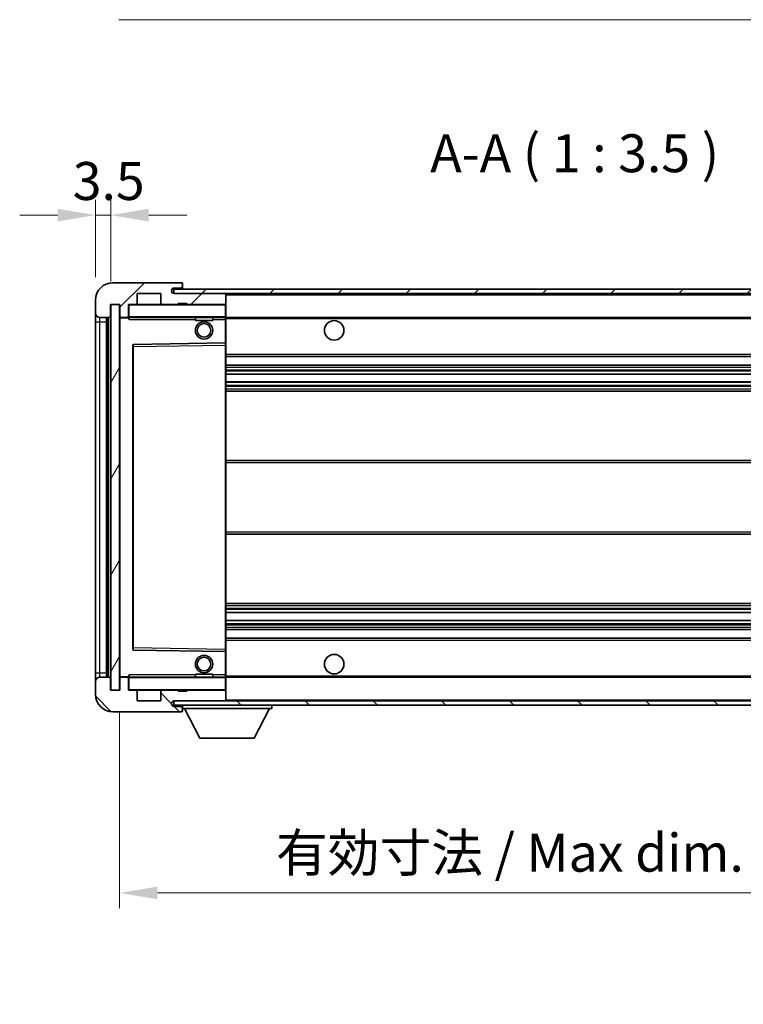
# Model space of a CAD drawing. Units: millimetres. Extents: x 2 to 7892, y 3 to 987.
# Drawn here: x 1921 to 2088, y 609 to 836 of the extents above; entities that cross this region are included whole.
import ezdxf

# ---------------------------------------------------------------- set-up
doc = ezdxf.new("R2010")
doc.units = ezdxf.units.MM
for name, color, linetype, lineweight in [('Dimension (ISO)', 7, 'Continuous', 18), ('Dimension (ISO) @ 1', 7, 'Continuous', 18), ('Hatch (ISO)', 1, 'Continuous', 18), ('Symbol (ISO)', 7, 'Continuous', 18), ('Symbol (ISO) @ 1', 7, 'Continuous', 18), ('Visible (ISO)', 7, 'Continuous', 35), ('Visible Narrow (ISO)', 7, 'Continuous', 25)]:
    doc.layers.add(name, color=color, linetype=linetype, lineweight=lineweight)
doc.styles.add('Note Text (TK)', font='MS PGothic.ttf')
doc.dimstyles.new('Default - Method 1b (TK)', dxfattribs={"dimscale": 3, "dimtxt": 2.5, "dimasz": 2.5, "dimexe": 1, "dimexo": 1.5, "dimgap": 1, "dimtad": 1, "dimtoh": 1, "dimrnd": 1e-08, "dimdsep": 46, "dimtxsty": 'Note Text (TK)', "dimcen": 0.09, "dimdle": 5, "dimclrd": 100, "dimclre": 100, "dimclrt": 7, "dimadec": 1, "dimazin": 1, "dimtfac": 1, "dimtmove": 0, "dimatfit": 3, "dimfxl": 1, "dimtolj": 1, "dimlwd": -1, "dimlwe": -1, "dimarcsym": 0})
doc.dimstyles.new('Default - Method 1b (TK)$7', dxfattribs={"dimscale": 3, "dimtxt": 2.5, "dimasz": 2.5, "dimexe": 1, "dimexo": 1.5, "dimgap": 1, "dimtad": 1, "dimtoh": 1, "dimrnd": 1e-08, "dimdsep": 46, "dimtxsty": 'Note Text (TK)', "dimcen": 0.09, "dimdle": 5, "dimclrd": 100, "dimclre": 100, "dimclrt": 7, "dimadec": 1, "dimazin": 1, "dimtfac": 1, "dimtmove": 0, "dimatfit": 3, "dimfxl": 1, "dimtolj": 1, "dimlwd": -1, "dimlwe": -1, "dimarcsym": 0})
pattern_1 = [(45, (1134.635, -24.584), (-7.85772, 7.85772), [])]
pattern_2 = [(135.0002, (1134.635, -24.584), (-7.8577, -7.85775), [])]

# ---------------------------------------------------------------- blocks, each defined once
blk = doc.blocks.new('*D70')
at = {"layer": 'Defpoints', "color": 0}
for p in [(1944.39, 681.23), (2149.39, 681.33), (2149.39, 634.45)]:
    blk.add_point(p, dxfattribs=at)
at = {"layer": 'Dimension (ISO)', "color": 100}
for p, q in [((1944.39, 675.98), (1944.39, 630.95)), ((2149.39, 676.08), (2149.39, 630.95)), ((1953.14, 634.45), (2140.64, 634.45))]:
    blk.add_line(p, q, dxfattribs=at)
for points in [[(1953.14, 635.91), (1953.14, 632.99), (1944.39, 634.45)], [(2140.64, 635.91), (2140.64, 632.99), (2149.39, 634.45)]]:
    blk.add_solid(points, dxfattribs=at)
at = {"layer": 'Dimension (ISO)', "color": 7, "insert": (1980.47, 643.72), "char_height": 8.75, "attachment_point": 4, "style": 'Note Text (TK)'}
blk.add_mtext('\\A1;\\fＭＳ Ｐゴシック|b0|i0;\\H8.7500;有効寸法 / Max dim. 205', dxfattribs=at)
blk = doc.blocks.new('*D72')
at = {"layer": 'Defpoints', "color": 0}
for p in [(1942.39, 790.81), (1938.89, 771.23), (1942.39, 770.23)]:
    blk.add_point(p, dxfattribs=at)
at = {"layer": 'Dimension (ISO)', "color": 100}
for p, q in [((1938.89, 776.48), (1938.89, 794.31)), ((1942.39, 775.48), (1942.39, 794.31)), ((1930.14, 790.81), (1921.39, 790.81)), ((1938.89, 790.81), (1942.39, 790.81)), ((1951.14, 790.81), (1959.89, 790.81))]:
    blk.add_line(p, q, dxfattribs=at)
for points in [[(1930.14, 792.27), (1930.14, 789.35), (1938.89, 790.81)], [(1951.14, 792.27), (1951.14, 789.35), (1942.39, 790.81)]]:
    blk.add_solid(points, dxfattribs=at)
at = {"layer": 'Dimension (ISO)', "color": 7, "insert": (1933.63, 798.68), "char_height": 8.75, "attachment_point": 4, "style": 'Note Text (TK)'}
blk.add_mtext('\\A1;3.5', dxfattribs=at)

msp = doc.modelspace()

# ---------------------------------------------------------------- hatches: boundary and pattern name
at = {"layer": 'Hatch (ISO)'}
h = msp.add_hatch(dxfattribs=at)
h.set_pattern_fill('ANSI31', color=256, scale=88.9, style=0)
h.set_pattern_definition(pattern_1)
edge = h.paths.add_edge_path()
edge.add_ellipse((1946.1913, 767.5269), major_axis=(0, -0.3), ratio=1, start_angle=0, end_angle=90)
edge.add_line((1946.4913, 767.5269), (1946.4913, 770.2269))
edge.add_line((1946.4913, 770.2269), (1948.1913, 770.2269))
edge.add_ellipse((1948.1913, 770.5269), major_axis=(0, -0.3), ratio=1, start_angle=0, end_angle=90)
edge.add_line((1948.4913, 770.5269), (1948.4913, 772.7269))
edge.add_line((1948.4913, 772.7269), (1953.8913, 772.7269))
edge.add_line((1953.8913, 772.7269), (1953.8913, 770.5269))
edge.add_ellipse((1954.1913, 770.5269), major_axis=(-0.3, 0), ratio=1, start_angle=0, end_angle=90)
edge.add_line((1954.1913, 770.2269), (1957.8913, 770.2269))
edge.add_line((1957.8913, 770.2269), (1957.8913, 770.4269))
edge.add_line((1957.8913, 770.4269), (1959.8913, 770.4269))
edge.add_line((1959.8913, 770.4269), (1959.8913, 770.2269))
edge.add_line((1959.8913, 770.2269), (1968.5913, 770.2269))
edge.add_ellipse((1968.5913, 770.5269), major_axis=(0, -0.3), ratio=1, start_angle=0, end_angle=90)
edge.add_line((1968.8913, 770.5269), (1968.8913, 772.4269))
edge.add_ellipse((1968.5913, 772.4269), major_axis=(0.3, 0), ratio=1, start_angle=0, end_angle=90)
edge.add_line((1968.5913, 772.7269), (1957.0163, 772.7269))
edge.add_ellipse((1957.0163, 773.3519), major_axis=(0, -0.625), ratio=1, start_angle=348.463041, end_angle=360, ccw=False)
edge.add_ellipse((1957.0163, 773.3519), major_axis=(-0.125, -0.6124), ratio=1, start_angle=191.536959, end_angle=360, ccw=False)
edge.add_line((1957.0163, 773.9769), (1958.3913, 773.9769))
edge.add_ellipse((1958.3913, 774.4769), major_axis=(0, -0.5), ratio=1, start_angle=0, end_angle=90)
edge.add_line((1958.8913, 774.4769), (1958.8913, 774.9269))
edge.add_ellipse((1958.5913, 774.9269), major_axis=(0.3, 0), ratio=1, start_angle=0, end_angle=90)
edge.add_line((1958.5913, 775.2269), (1942.8913, 775.2269))
edge.add_ellipse((1942.8913, 771.2269), major_axis=(0, 4), ratio=1, start_angle=0, end_angle=90)
edge.add_line((1938.8913, 771.2269), (1938.8913, 768.2269))
edge.add_ellipse((1939.8913, 768.2269), major_axis=(-1, 0), ratio=1, start_angle=0, end_angle=90)
edge.add_line((1939.8913, 767.2269), (1941.9913, 767.2269))
edge.add_ellipse((1941.9913, 767.5269), major_axis=(0, -0.3), ratio=1, start_angle=0, end_angle=90)
edge.add_line((1942.2913, 767.5269), (1942.2913, 770.2269))
edge.add_line((1942.2913, 770.2269), (1942.3913, 770.2269))
edge.add_line((1942.3913, 770.2269), (1944.3913, 770.2269))
edge.add_line((1944.3913, 770.2269), (1944.4913, 770.2269))
edge.add_line((1944.4913, 770.2269), (1944.4913, 767.5269))
edge.add_ellipse((1944.7913, 767.5269), major_axis=(-0.3, 0), ratio=1, start_angle=0, end_angle=90)
edge.add_line((1944.7913, 767.2269), (1946.1913, 767.2269))
h = msp.add_hatch(dxfattribs=at)
h.set_pattern_fill('ANSI31', color=256, scale=88.9, style=0)
h.set_pattern_definition(pattern_1)
h.paths.add_polyline_path([(2101.3913, 772.7269), (2101.3913, 773.7269), (1956.8913, 773.7269), (1956.8913, 772.7395), (1956.8913, 772.7269), (1957.0163, 772.7269), (1968.5913, 772.7269)])
edge = h.paths.add_edge_path()
edge.add_line((2156.3913, 767.9769), (2151.3913, 767.9769))
edge.add_line((2151.3913, 767.9769), (2151.3913, 766.9769))
edge.add_line((2151.3913, 766.9769), (2156.3913, 766.9769))
edge.add_ellipse((2156.3913, 768.4769), major_axis=(0, -1.5), ratio=1, start_angle=0, end_angle=90)
edge.add_line((2157.8913, 768.4769), (2157.8913, 772.2269))
edge.add_ellipse((2156.3913, 772.2269), major_axis=(1.5, 0), ratio=1, start_angle=0, end_angle=90)
edge.add_line((2156.3913, 773.7269), (2131.3913, 773.7269))
edge.add_line((2131.3913, 773.7269), (2131.3913, 772.7269))
edge.add_line((2131.3913, 772.7269), (2136.8913, 772.7269))
edge.add_line((2136.8913, 772.7269), (2142.7913, 772.7269))
edge.add_line((2142.7913, 772.7269), (2149.2913, 772.7269))
edge.add_line((2149.2913, 772.7269), (2155.8913, 772.7269))
edge.add_line((2155.8913, 772.7269), (2156.3913, 772.7269))
edge.add_ellipse((2156.3913, 772.2269), major_axis=(0, 0.5), ratio=1, start_angle=270, end_angle=360, ccw=False)
edge.add_line((2156.8913, 772.2269), (2156.8913, 768.4769))
edge.add_ellipse((2156.3913, 768.4769), major_axis=(0.5, 0), ratio=1, start_angle=270, end_angle=360, ccw=False)
h = msp.add_hatch(dxfattribs=at)
h.set_pattern_fill('ANSI31', color=256, scale=88.9, angle=14.999978, style=0)
h.set_pattern_definition([(60, (1134.635, -24.584), (-9.6237, 5.55625), [])])
h.paths.add_polyline_path([(1944.3913, 770.2269), (1942.3913, 770.2269), (1942.3913, 681.2269), (1944.3913, 681.2269)])
h = msp.add_hatch(dxfattribs=at)
h.set_pattern_fill('ANSI31', color=256, scale=88.9, angle=90.00021, style=0)
h.set_pattern_definition(pattern_2)
edge = h.paths.add_edge_path()
edge.add_ellipse((1946.1913, 683.9269), major_axis=(0.3, 0), ratio=1, start_angle=0, end_angle=90)
edge.add_line((1946.1913, 684.2269), (1944.7913, 684.2269))
edge.add_ellipse((1944.7913, 683.9269), major_axis=(0, 0.3), ratio=1, start_angle=0, end_angle=90)
edge.add_line((1944.4913, 683.9269), (1944.4913, 681.2269))
edge.add_line((1944.4913, 681.2269), (1944.3913, 681.2269))
edge.add_line((1944.3913, 681.2269), (1942.3913, 681.2269))
edge.add_line((1942.3913, 681.2269), (1942.2913, 681.2269))
edge.add_line((1942.2913, 681.2269), (1942.2913, 683.9269))
edge.add_ellipse((1941.9913, 683.9269), major_axis=(0.3, 0), ratio=1, start_angle=0, end_angle=90)
edge.add_line((1941.9913, 684.2269), (1939.8913, 684.2269))
edge.add_ellipse((1939.8913, 683.2269), major_axis=(0, 1), ratio=1, start_angle=0, end_angle=90)
edge.add_line((1938.8913, 683.2269), (1938.8913, 680.2269))
edge.add_ellipse((1942.8913, 680.2269), major_axis=(-4, 0), ratio=1, start_angle=0, end_angle=90)
edge.add_line((1942.8913, 676.2269), (1958.5913, 676.2269))
edge.add_ellipse((1958.5913, 676.5269), major_axis=(0, -0.3), ratio=1, start_angle=0, end_angle=90)
edge.add_line((1958.8913, 676.5269), (1958.8913, 676.9769))
edge.add_ellipse((1958.3913, 676.9769), major_axis=(0.5, 0), ratio=1, start_angle=0, end_angle=90)
edge.add_line((1958.3913, 677.4769), (1957.0163, 677.4769))
edge.add_ellipse((1957.0163, 678.1019), major_axis=(0, -0.625), ratio=1, start_angle=191.536959, end_angle=360, ccw=False)
edge.add_ellipse((1957.0163, 678.1019), major_axis=(-0.125, 0.6124), ratio=1, start_angle=348.463041, end_angle=360, ccw=False)
edge.add_line((1957.0163, 678.7269), (1968.5913, 678.7269))
edge.add_ellipse((1968.5913, 679.0269), major_axis=(0, -0.3), ratio=1, start_angle=0, end_angle=90)
edge.add_line((1968.8913, 679.0269), (1968.8913, 680.9269))
edge.add_ellipse((1968.5913, 680.9269), major_axis=(0.3, 0), ratio=1, start_angle=0, end_angle=90)
edge.add_line((1968.5913, 681.2269), (1959.8913, 681.2269))
edge.add_line((1959.8913, 681.2269), (1959.8913, 681.0269))
edge.add_line((1959.8913, 681.0269), (1957.8913, 681.0269))
edge.add_line((1957.8913, 681.0269), (1957.8913, 681.2269))
edge.add_line((1957.8913, 681.2269), (1954.1913, 681.2269))
edge.add_ellipse((1954.1913, 680.9269), major_axis=(0, 0.3), ratio=1, start_angle=0, end_angle=90)
edge.add_line((1953.8913, 680.9269), (1953.8913, 678.7269))
edge.add_line((1953.8913, 678.7269), (1948.4913, 678.7269))
edge.add_line((1948.4913, 678.7269), (1948.4913, 680.9269))
edge.add_ellipse((1948.1913, 680.9269), major_axis=(0.3, 0), ratio=1, start_angle=0, end_angle=90)
edge.add_line((1948.1913, 681.2269), (1946.4913, 681.2269))
edge.add_line((1946.4913, 681.2269), (1946.4913, 683.9269))
h = msp.add_hatch(dxfattribs=at)
h.set_pattern_fill('ANSI31', color=256, scale=88.9, angle=90.00021, style=0)
h.set_pattern_definition(pattern_2)
edge = h.paths.add_edge_path()
edge.add_line((2151.3913, 683.4769), (2156.3913, 683.4769))
edge.add_ellipse((2156.3913, 682.9769), major_axis=(0, 0.5), ratio=1, start_angle=270, end_angle=360, ccw=False)
edge.add_line((2156.8913, 682.9769), (2156.8913, 679.2269))
edge.add_ellipse((2156.3913, 679.2269), major_axis=(0.5, 0), ratio=1, start_angle=270, end_angle=360, ccw=False)
edge.add_line((2156.3913, 678.7269), (2155.8913, 678.7269))
edge.add_line((2155.8913, 678.7269), (2149.2913, 678.7269))
edge.add_line((2149.2913, 678.7269), (2142.7913, 678.7269))
edge.add_line((2142.7913, 678.7269), (2136.8913, 678.7269))
edge.add_line((2136.8913, 678.7269), (1968.5913, 678.7269))
edge.add_line((1968.5913, 678.7269), (1957.0163, 678.7269))
edge.add_line((1957.0163, 678.7269), (1956.8913, 678.7269))
edge.add_line((1956.8913, 678.7269), (1956.8913, 678.7142))
edge.add_line((1956.8913, 678.7142), (1956.8913, 677.7269))
edge.add_line((1956.8913, 677.7269), (2156.3913, 677.7269))
edge.add_ellipse((2156.3913, 679.2269), major_axis=(0, -1.5), ratio=1, start_angle=0, end_angle=90)
edge.add_line((2157.8913, 679.2269), (2157.8913, 682.9769))
edge.add_ellipse((2156.3913, 682.9769), major_axis=(1.5, 0), ratio=1, start_angle=0, end_angle=90)
edge.add_line((2156.3913, 684.4769), (2151.3913, 684.4769))
edge.add_line((2151.3913, 684.4769), (2151.3913, 683.4769))

# ---------------------------------------------------------------- linework, layer by layer
at = {"layer": 'Visible (ISO)'}
for p, q in [((1958.5913, 775.2269), (1942.8913, 775.2269)), ((1958.5913, 775.2269), (1958.6413, 775.2269)), ((1958.8913, 774.9769), (1958.8913, 774.9269)), ((1958.8913, 774.4769), (1958.8913, 774.9269)), ((1948.4913, 770.5269), (1948.4913, 772.7269)), ((1948.4913, 772.7269), (1953.8913, 772.7269)), ((1953.8913, 772.7269), (1953.8913, 770.5269)), ((2101.3913, 773.7269), (1956.8913, 773.7269)), ((1956.8913, 773.7269), (1956.8913, 772.7269)), ((1956.8913, 772.7269), (2101.3913, 772.7269)), ((1957.0163, 773.9769), (1958.3913, 773.9769)), ((1968.5913, 772.7269), (1957.0163, 772.7269)), ((1958.3913, 773.9769), (1958.8913, 773.9769)), ((1958.8913, 773.9769), (1958.8913, 774.4769)), ((1958.8913, 773.9769), (1958.8913, 773.7269)), ((1968.8913, 772.4269), (1968.8913, 772.7269)), ((1968.8913, 770.5269), (1968.8913, 772.4269)), ((1938.8913, 771.2269), (1938.8913, 768.2269)), ((1942.2913, 767.5269), (1942.2913, 770.2269)), ((1942.2913, 770.2269), (1944.4913, 770.2269)), ((1944.3913, 770.2269), (1942.3913, 770.2269)), ((1942.3913, 770.2269), (1942.3913, 681.2269)), ((1944.3913, 681.2269), (1944.3913, 770.2269)), ((1944.4913, 770.2269), (1944.4913, 767.5269)), ((1946.4913, 767.5269), (1946.4913, 770.2269)), ((1946.4913, 770.2269), (1948.1913, 770.2269)), ((1954.1913, 770.2269), (1948.1913, 770.2269)), ((1954.1913, 770.2269), (1957.8913, 770.2269)), ((1957.8913, 770.2269), (1957.8913, 770.4269)), ((1957.8913, 770.4269), (1959.8913, 770.4269)), ((1959.8913, 770.2269), (1957.8913, 770.2269)), ((1959.8913, 770.4269), (1959.8913, 770.2269)), ((1959.8913, 770.2269), (1968.5913, 770.2269)), ((1968.7913, 770.2269), (1968.5913, 770.2269)), ((1968.8913, 770.1269), (1968.8913, 770.5269)), ((1968.8913, 767.3269), (1968.8913, 770.1269)), ((1938.8913, 768.2269), (1938.8913, 766.2269)), ((1938.8913, 766.2269), (1938.8913, 685.2269)), ((1939.8913, 767.2269), (1941.9913, 767.2269)), ((1941.3913, 684.2269), (1941.3913, 767.2269)), ((1941.6913, 767.2269), (1941.6913, 684.2269)), ((1944.4913, 767.1269), (1944.4913, 684.3269)), ((1944.7913, 767.2269), (1944.5913, 767.2269)), ((1944.7913, 767.2269), (1946.1913, 767.2269)), ((1946.4913, 767.2269), (1946.1913, 767.2269)), ((1946.4913, 767.5269), (1946.4913, 767.3269)), ((1946.4913, 767.3269), (1946.4913, 767.0585)), ((1946.5913, 767.2269), (1968.7913, 767.2269)), ((1961.8913, 767.2269), (1961.8913, 766.5269)), ((1965.8913, 766.5269), (1961.8913, 766.5269)), ((1965.8913, 767.2269), (1965.8913, 766.5269)), ((1968.8913, 766.7269), (1968.8913, 767.3269)), ((1968.8913, 767.2269), (2136.8913, 767.2269)), ((1968.8913, 761.4252), (1968.8913, 766.7269)), ((1968.7913, 761.3252), (1947.5896, 760.9785)), ((1968.7929, 761.3253), (1968.7913, 761.3252)), ((1968.8913, 760.8252), (1968.8913, 761.4252)), ((1947.4913, 760.8785), (1947.4913, 690.5752)), ((1968.8913, 690.6286), (1968.8913, 760.8252)), ((1968.8913, 758.2269), (2149.3913, 758.2269)), ((1968.8913, 756.2269), (2149.3913, 756.2269)), ((1968.8913, 754.1247), (2149.3913, 754.1247)), ((1968.8913, 752.329), (2149.3913, 752.329)), ((1968.8913, 750.2269), (2149.3913, 750.2269)), ((1968.8913, 734.2269), (2149.3913, 734.2269)), ((1968.8913, 717.2269), (2149.3913, 717.2269)), ((1968.8913, 701.2269), (2149.3913, 701.2269)), ((1968.8913, 699.1247), (2149.3913, 699.1247)), ((1968.8913, 697.329), (2149.3913, 697.329)), ((1968.8913, 695.2269), (2149.3913, 695.2269)), ((1968.8913, 693.2269), (2149.3913, 693.2269)), ((1968.8913, 690.0285), (1968.8913, 690.6286)), ((1947.5896, 690.4753), (1968.7913, 690.1285)), ((1968.7913, 690.1285), (1968.7929, 690.1285)), ((1968.8913, 684.7269), (1968.8913, 690.0285)), ((1938.8913, 685.2269), (1938.8913, 683.2269)), ((1941.9913, 684.2269), (1939.8913, 684.2269)), ((1942.2913, 681.2269), (1942.2913, 683.9269)), ((1944.4913, 683.9269), (1944.4913, 681.2269)), ((1944.5913, 684.2269), (1944.7913, 684.2269)), ((1946.1913, 684.2269), (1944.7913, 684.2269)), ((1946.1913, 684.2269), (1946.4913, 684.2269)), ((1946.4913, 684.3952), (1946.4913, 684.1269)), ((1946.4913, 684.1269), (1946.4913, 683.9269)), ((1946.4913, 681.2269), (1946.4913, 683.9269)), ((1968.7913, 684.2269), (1946.5913, 684.2269)), ((1961.8913, 684.9269), (1965.8913, 684.9269)), ((1961.8913, 684.2269), (1961.8913, 684.9269)), ((1965.8913, 684.2269), (1965.8913, 684.9269)), ((1968.8913, 684.1269), (1968.8913, 684.7269)), ((1968.8913, 684.2269), (2136.8913, 684.2269)), ((1968.8913, 681.3269), (1968.8913, 684.1269)), ((1938.8913, 683.2269), (1938.8913, 680.2269)), ((1944.4913, 681.2269), (1942.2913, 681.2269)), ((1942.3913, 681.2269), (1944.3913, 681.2269)), ((1948.1913, 681.2269), (1946.4913, 681.2269)), ((1948.1913, 681.2269), (1954.1913, 681.2269)), ((1948.4913, 678.7269), (1948.4913, 680.9269)), ((1953.8913, 680.9269), (1953.8913, 678.7269)), ((1957.8913, 681.2269), (1954.1913, 681.2269)), ((1957.8913, 681.0269), (1957.8913, 681.2269)), ((1957.8913, 681.2269), (1959.8913, 681.2269)), ((1959.8913, 681.0269), (1957.8913, 681.0269)), ((1968.5913, 681.2269), (1959.8913, 681.2269)), ((1959.8913, 681.2269), (1959.8913, 681.0269)), ((1968.5913, 681.2269), (1968.7913, 681.2269)), ((1968.8913, 680.9269), (1968.8913, 681.3269)), ((1968.8913, 679.0269), (1968.8913, 680.9269)), ((1953.8913, 678.7269), (1948.4913, 678.7269)), ((2156.3913, 678.7269), (1956.8913, 678.7269)), ((1956.8913, 678.7269), (1956.8913, 677.7269)), ((1956.8913, 677.7269), (2156.3913, 677.7269)), ((1957.0163, 678.7269), (1968.5913, 678.7269)), ((1958.3913, 677.4769), (1957.0163, 677.4769)), ((1958.8913, 677.4769), (1958.3913, 677.4769)), ((1958.8913, 677.7269), (1958.8913, 677.0269)), ((1958.8913, 676.9769), (1958.8913, 677.0269)), ((1958.8913, 677.0269), (1979.4913, 677.0269)), ((1958.8913, 676.5269), (1958.8913, 676.9769)), ((1962.9413, 670.1269), (1959.3913, 677.0269)), ((1968.8913, 678.8269), (1968.8913, 679.0269)), ((1975.4413, 670.1269), (1978.9913, 677.0269)), ((1979.4913, 677.7269), (1979.4913, 677.0269)), ((1942.8913, 676.2269), (1958.5913, 676.2269)), ((1958.6413, 676.2269), (1958.5913, 676.2269)), ((1958.8913, 676.5269), (1958.8913, 676.4769)), ((1962.9413, 670.1269), (1975.4413, 670.1269))]:
    msp.add_line(p, q, dxfattribs=at)
for centre, radius in [((1963.8913, 764.2269), 2), ((1963.8913, 764.2269), 1.5706), ((1993.8913, 764.2269), 2.25), ((1963.8913, 687.2269), 2), ((1963.8913, 687.2269), 1.5706), ((1993.8913, 687.2269), 2.25)]:
    msp.add_circle(centre, radius, dxfattribs=at)
for centre, radius, start, end in [((1942.8913, 771.2269), 4, 90, 180), ((1958.5913, 774.9269), 0.3, 0, 90), ((1958.6413, 774.9769), 0.25, 0, 90), ((1957.0163, 773.3519), 0.625, 90, 270), ((1958.3913, 774.4769), 0.5, 270, 0), ((1968.5913, 772.4269), 0.3, 0, 90), ((1946.5913, 770.1269), 0.1, 90, 180), ((1948.1913, 770.5269), 0.3, 270, 0), ((1954.1913, 770.5269), 0.3, 180, 270), ((1968.5913, 770.5269), 0.3, 270, 0), ((1968.7913, 770.1269), 0.1, 0, 90), ((1939.8913, 768.2269), 1, 180, 270), ((1941.9913, 767.5269), 0.3, 270, 0), ((1944.7913, 767.5269), 0.3, 180, 270), ((1944.5913, 767.1269), 0.1, 90, 180), ((1946.1913, 767.5269), 0.3, 270, 0), ((1946.5913, 767.3269), 0.1, 180, 270), ((1968.7913, 767.3269), 0.1, 270, 0), ((1947.5913, 760.8785), 0.1, 90.936997, 180), ((1968.7913, 761.4252), 0.1, 270.936997, 0), ((1947.5913, 690.5752), 0.1, 180, 269.063003), ((1968.7913, 690.0285), 0.1, 0, 89.063003), ((1939.8913, 683.2269), 1, 90, 180), ((1941.9913, 683.9269), 0.3, 0, 90), ((1944.5913, 684.3269), 0.1, 180, 270), ((1944.7913, 683.9269), 0.3, 90, 180), ((1946.1913, 683.9269), 0.3, 0, 90), ((1946.5913, 684.1269), 0.1, 90, 180), ((1968.7913, 684.1269), 0.1, 0, 90), ((1942.8913, 680.2269), 4, 180, 270), ((1946.5913, 681.3269), 0.1, 180, 270), ((1948.1913, 680.9269), 0.3, 0, 90), ((1954.1913, 680.9269), 0.3, 90, 180), ((1968.5913, 680.9269), 0.3, 0, 90), ((1968.7913, 681.3269), 0.1, 270, 0), ((1957.0163, 678.1019), 0.625, 90, 270), ((1958.3913, 676.9769), 0.5, 0, 90), ((1968.5913, 679.0269), 0.3, 270, 0), ((1968.7913, 678.8269), 0.1, 270, 0), ((1958.5913, 676.5269), 0.3, 270, 0), ((1958.6413, 676.4769), 0.25, 270, 0)]:
    msp.add_arc(centre, radius, start, end, dxfattribs=at)
for points in [[(1946.5913, 766.7269), (1946.5462, 766.8276), (1946.4913, 766.9481), (1946.4913, 767.0585)], [(1946.4913, 684.3952), (1946.4913, 684.5056), (1946.5462, 684.6261), (1946.5913, 684.7269)]]:
    msp.add_open_spline(points, degree=3, dxfattribs=at)
at = {"layer": 'Visible Narrow (ISO)'}
for p, q in [((1968.7913, 772.7269), (1968.7913, 772.6505)), ((1968.8913, 772.4269), (2136.433, 772.4269)), ((1946.5913, 770.1269), (1946.4913, 770.1269)), ((1946.5913, 770.2269), (1946.5913, 770.1269)), ((1946.5913, 767.3269), (1946.5913, 770.1269)), ((1946.5913, 770.1269), (1968.7913, 770.1269)), ((1968.7913, 770.3033), (1968.7913, 770.2269)), ((1968.7913, 770.2269), (1968.7913, 770.1269)), ((1968.8913, 770.1269), (1968.7913, 770.1269)), ((1968.7913, 770.1269), (1968.7913, 767.3269)), ((1938.8913, 766.2269), (1939.8913, 766.2269)), ((1939.8913, 766.2269), (1939.8913, 767.2269)), ((1939.8913, 685.2269), (1939.8913, 766.2269)), ((1939.8913, 766.2269), (1941.3913, 766.2269)), ((1941.9413, 684.2269), (1941.9413, 767.2269)), ((1944.5913, 767.1269), (1944.4913, 767.1269)), ((1944.5913, 767.2269), (1944.5913, 767.1269)), ((1944.5913, 767.1269), (1946.4913, 767.1269)), ((1944.5913, 684.3269), (1944.5913, 767.1269)), ((1946.4913, 767.3269), (1946.5913, 767.3269)), ((1946.5913, 767.3269), (1946.5913, 767.2269)), ((1968.7913, 767.3269), (1946.5913, 767.3269)), ((1946.5913, 766.7269), (1946.5913, 767.2269)), ((1946.5913, 766.7269), (1961.8913, 766.7269)), ((1965.8913, 766.7269), (1968.7913, 766.7269)), ((1968.7913, 767.2269), (1968.7913, 767.3269)), ((1968.7913, 767.3269), (1968.8913, 767.3269)), ((1968.7913, 767.2269), (1968.7913, 766.7269)), ((1968.7913, 766.7269), (1968.8913, 766.7269)), ((1968.7913, 766.7269), (1968.7913, 761.3252)), ((1968.8913, 766.9269), (2140.9358, 766.9269)), ((1947.5913, 760.4784), (1947.5896, 760.9785)), ((1968.7929, 761.3253), (1968.7913, 760.8252)), ((1947.4913, 760.4784), (1947.5913, 760.4784)), ((1947.5913, 760.4784), (1968.7913, 760.8252)), ((1947.5913, 690.9753), (1947.5913, 760.4784)), ((1968.8913, 760.8252), (1968.7913, 760.8252)), ((1968.7913, 760.8252), (1968.7913, 690.6286)), ((1968.8913, 758.7269), (2149.3913, 758.7269)), ((1968.8913, 755.7269), (2149.3913, 755.7269)), ((1968.8913, 755.1321), (2149.3913, 755.1321)), ((1968.8913, 754.8723), (2149.3913, 754.8723)), ((1968.8913, 754.1649), (2149.3913, 754.1649)), ((1968.8913, 752.2888), (2149.3913, 752.2888)), ((1968.8913, 751.5814), (2149.3913, 751.5814)), ((1968.8913, 751.3216), (2149.3913, 751.3216)), ((1968.8913, 750.7269), (2149.3913, 750.7269)), ((1968.8913, 733.7269), (2149.3913, 733.7269)), ((1968.8913, 717.7269), (2149.3913, 717.7269)), ((1968.8913, 700.7269), (2149.3913, 700.7269)), ((1968.8913, 700.1321), (2149.3913, 700.1321)), ((1968.8913, 699.8723), (2149.3913, 699.8723)), ((1968.8913, 699.1649), (2149.3913, 699.1649)), ((1968.8913, 697.2888), (2149.3913, 697.2888)), ((1968.8913, 696.5814), (2149.3913, 696.5814)), ((1968.8913, 696.3216), (2149.3913, 696.3216)), ((1968.8913, 695.7269), (2149.3913, 695.7269)), ((1947.4913, 690.9753), (1947.5913, 690.9753)), ((1947.5896, 690.4753), (1947.5913, 690.9753)), ((1968.7913, 690.6286), (1947.5913, 690.9753)), ((1968.8913, 690.6286), (1968.7913, 690.6286)), ((1968.7913, 690.6286), (1968.7929, 690.1285)), ((1968.8913, 692.7269), (2149.3913, 692.7269)), ((1968.7913, 690.1285), (1968.7913, 684.7269)), ((1938.8913, 685.2269), (1939.8913, 685.2269)), ((1939.8913, 684.2269), (1939.8913, 685.2269)), ((1939.8913, 685.2269), (1941.3913, 685.2269)), ((1944.4913, 684.3269), (1944.5913, 684.3269)), ((1946.4913, 684.3269), (1944.5913, 684.3269)), ((1944.5913, 684.3269), (1944.5913, 684.2269)), ((1946.5913, 684.1269), (1946.4913, 684.1269)), ((1946.5913, 684.2269), (1946.5913, 684.7269)), ((1961.8913, 684.7269), (1946.5913, 684.7269)), ((1946.5913, 684.2269), (1946.5913, 684.1269)), ((1946.5913, 681.3269), (1946.5913, 684.1269)), ((1946.5913, 684.1269), (1968.7913, 684.1269)), ((1968.7913, 684.7269), (1965.8913, 684.7269)), ((1968.8913, 684.7269), (1968.7913, 684.7269)), ((1968.7913, 684.7269), (1968.7913, 684.2269)), ((1968.7913, 684.2269), (1968.7913, 684.1269)), ((1968.8913, 684.1269), (1968.7913, 684.1269)), ((1968.7913, 684.1269), (1968.7913, 681.3269)), ((1968.8913, 684.5269), (2140.9358, 684.5269)), ((1946.4913, 681.3269), (1946.5913, 681.3269)), ((1946.5913, 681.3269), (1946.5913, 681.2269)), ((1968.7913, 681.3269), (1946.5913, 681.3269)), ((1968.7913, 681.2269), (1968.7913, 681.3269)), ((1968.7913, 681.3269), (1968.8913, 681.3269)), ((1968.7913, 681.2269), (1968.7913, 681.1505)), ((1968.7913, 678.8033), (1968.7913, 678.7269)), ((1968.8913, 679.0269), (2136.433, 679.0269))]:
    msp.add_line(p, q, dxfattribs=at)

# ---------------------------------------------------------------- texts
at = {"layer": 'Symbol (ISO)', "color": 7, "insert": (2016.044, 797.9769), "char_height": 8.75, "attachment_point": 7, "style": 'Note Text (TK)'}
msp.add_mtext('A-A ( 1 : 3.5 )', dxfattribs=at)

# ---------------------------------------------------------------- dimensions: what is measured, and where the dimension line sits
at = {"layer": 'Dimension (ISO) @ 1', "color": 100}
dim = msp.add_linear_dim(base=(1942.3913, 790.8075), p1=(1938.8913, 771.2269), p2=(1942.3913, 770.2269), angle=180, dimstyle='Default - Method 1b (TK)', override={"dimscale": 1, "dimtxt": 8.75, "dimasz": 8.75, "dimexe": 3.5, "dimexo": 5.25, "dimgap": 3.5, "dimtoh": 0, "dimdec": 2, "dimcen": 0.315, "dimtol": 0, "dimlim": 0, "dimtp": 0, "dimtm": 0, "dimtdec": 2, "dimtix": 0, "dimtofl": 1, "dimtmove": 0, "dimatfit": 1}, dxfattribs=at)
dim.commit()
dim.dimension.update_dxf_attribs({"geometry": '*D72', "text_midpoint": (1940.6413, 790.8075), "dimtype": 128})
dim = msp.add_linear_dim(base=(2149.3913, 634.4498), p1=(1944.3913, 681.2269), p2=(2149.3913, 681.3269), text='\\fＭＳ Ｐゴシック|b0|i0;\\H8.7500;有効寸法 / Max dim. <>', dimstyle='Default - Method 1b (TK)', override={"dimscale": 1, "dimtxt": 8.75, "dimasz": 8.75, "dimexe": 3.5, "dimexo": 5.25, "dimgap": 3.5, "dimtoh": 0, "dimdec": 2, "dimcen": 0.315, "dimtol": 0, "dimlim": 0, "dimtp": 0, "dimtm": 0, "dimtdec": 2, "dimtix": 0, "dimtofl": 0, "dimtmove": 0, "dimatfit": 1}, dxfattribs=at)
dim.commit()
dim.dimension.update_dxf_attribs({"geometry": '*D70', "text_midpoint": (2046.8913, 634.4498), "dimtype": 128})

# ---------------------------------------------------------------- leaders
at = {"layer": 'Symbol (ISO) @ 1', "color": 100, "annotation_type": 0, "has_hookline": 1, "hookline_direction": 1, "text_width": 148.4517}
msp.add_leader([(2138.3589, 771.6727), (2101.462, 835.8941), (2092.712, 835.8941)], dimstyle='Default - Method 1b (TK)$7', override={"dimscale": 1, "dimtxt": 8.75, "dimasz": 8.75, "dimgap": 0, "dimtad": 1}, dxfattribs=at)

doc.saveas('drawing.dxf')
